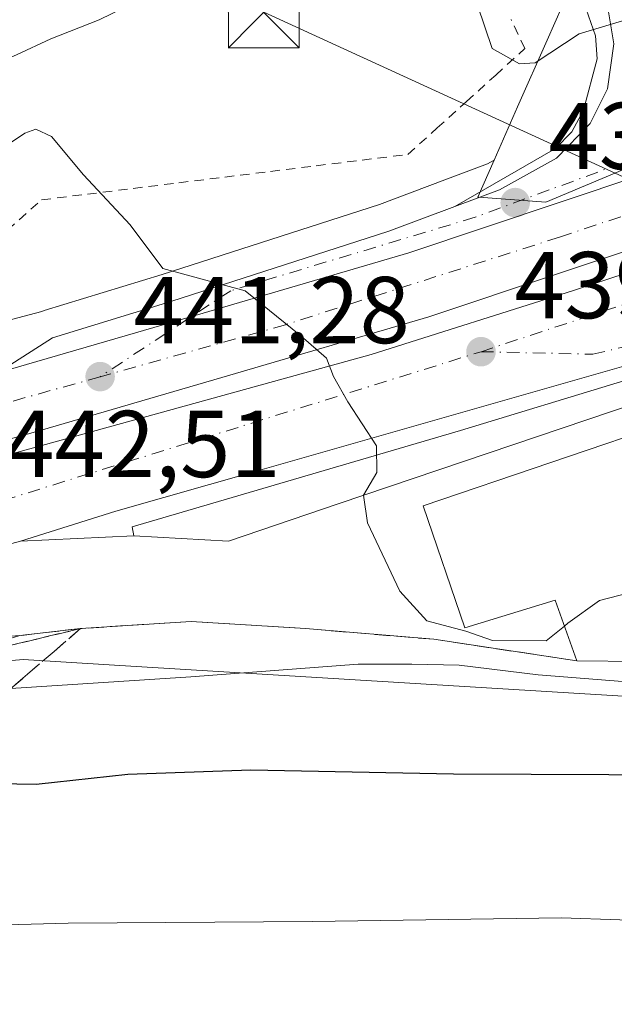
# Model space of a CAD drawing. Units: metres. Extents: x 607304 to 610764, y 4738520 to 4740888.
# Drawn here: x 607520 to 607583, y 4738592 to 4738695 of the extents above; entities that cross this region are included whole.
import ezdxf

# ---------------------------------------------------------------- set-up
doc = ezdxf.new("R2010")
doc.units = ezdxf.units.M
doc.header["$MEASUREMENT"] = 0
for name, pattern in [('DGN Style 2', [1.6480167562047852, 0.988810053722871, -0.6592067024819142]), ('DGN Style 3', [2.307223458686699, 1.648016756204785, -0.6592067024819142]), ('DGN Style 4', [2.6384748266838614, 1.318413404963828, -0.6592067024819142, 0.001648016756204785, -0.6592067024819142])]:
    doc.linetypes.add(name, pattern=pattern)
for name, color, linetype, lineweight in [('Alambrada', 7, 'DGN Style 2', 0), ('Arbolado forestal CxS', 92, 'Continuous', 0), ('Arcén (en calzada doble)', 91, 'Continuous', 13), ('Carretera de calzada doble Cxs', 1, 'Continuous', 13), ('Carretera de calzada doble eje', 1, 'DGN Style 4', 0), ('Carretera de calzada única Cxs', 7, 'Continuous', 13), ('Carretera de calzada única eje', 7, 'DGN Style 4', 0), ('Curva de nivel maestra', 30, 'Continuous', 30), ('Curva de nivel normal', 30, 'Continuous', 0), ('Edificación ligera Cxs', 1, 'Continuous', 0), ('Elemento construido', 1, 'Continuous', 0), ('Explanada Cxs', 7, 'Continuous', 0), ('Matorral CxS', 135, 'Continuous', 0), ('Núcleo urbano CxS', 7, 'Continuous', 0), ('Obra de contención lineal', 1, 'DGN Style 3', 13), ('Pastizal CxS', 92, 'Continuous', 0), ('Planta de tratamiento de residuos CxS', 135, 'Continuous', 0), ('Punto de cota en terreno', 7, 'Continuous', 0), ('Rótulo de punto de cota en terreno', 7, 'Continuous', 0), ('Talud superficial', 30, 'DGN Style 3', 0), ('Tendido', 6, 'Continuous', 0), ('Torre de tendido puntual', 7, 'Continuous', 0), ('Área de servicio Cxs', 135, 'Continuous', 0)]:
    doc.layers.add(name, color=color, linetype=linetype, lineweight=lineweight)
doc.styles.add('Style-Arial', font='txt')

# ---------------------------------------------------------------- blocks, each defined once
blk = doc.blocks.new('*U13')
at = {"layer": 'Pastizal CxS', "color": 92, "linetype": 'Continuous', "lineweight": 0}
blk.add_polyline3d([(607578.1684999998, 4738698.808900001, 434.4235999999946), (607575.7154999999, 4738693.272100001, 434.8301999999967), (607572.6025, 4738686.2391, 436.071299999996), (607570.1335000005, 4738680.6095, 437.3616999999941), (607569.4490999999, 4738680.230900001, 437.4231), (607564.9244999997, 4738678.5283, 437.7712999999931), (607558.0421000002, 4738675.943700001, 438.2296999999963), (607535.1017000005, 4738668.5525, 440.3983000000007), (607522.6535, 4738664.749100001, 441.523199999996), (607522.4011000004, 4738664.652899999, 441.5432000000001), (607517.2861000003, 4738663.3135, 441.9738000000071), (607492.9555000003, 4738657.837300001, 443.6347999999998), (607484.0883, 4738652.888499999, 444.398199999996), (607468.7691000003, 4738650.548699999, 445.2617000000028), (607459.3501000004, 4738649.110099999, 445.7418999999937), (607448.4401000004, 4738647.460100001, 446.7378999999929), (607445.2719000002, 4738648.813999999, 446.1852000000072), (607443.7600999996, 4738649.460100001, 445.8362000000052), (607431.2301000003, 4738647.890100001, 446.3849999999948), (607430.5500999996, 4738655.1601, 439.5825999999943), (607394.5701000001, 4738650.5101, 441.5436999999947)], dxfattribs=at)
blk = doc.blocks.new('5PATER')
at = {"layer": 'Matorral CxS', "linetype": 'Continuous', "lineweight": 0}
h = blk.add_hatch(color=51, dxfattribs=at)
edge = h.paths.add_edge_path()
edge.add_ellipse((0, 0), major_axis=(-0.1095731443231308, -0.1110710700762829), ratio=0.9994222409660322, start_angle=0, end_angle=360)
blk = doc.blocks.new('*U34')
at = {"layer": 'Carretera de calzada única Cxs', "color": 7, "linetype": 'Continuous', "lineweight": 13}
blk.add_polyline3d([(607601.6001000004, 4738684.380100001, 436.4170000000013), (607561.1300999997, 4738670.840100001, 439.4352999999974), (607539.4101, 4738664.4801, 441.4355000000069), (607517.7100999998, 4738658.170100001, 442.0754000000015), (607523.5301000001, 4738661.880100001, 441.7016000000004), (607536.0000999998, 4738665.690099999, 443.309500000003), (607559.0301000001, 4738673.110099999, 439.5550999999978), (607565.9801000003, 4738675.720100001, 442.4275000000052), (607570.7100999998, 4738677.5001, 440.3173999999999), (607576.7301000003, 4738680.8301, 437.5014999999985), (607580.2801000001, 4738684.5001, 436.9394999999931), (607582.1001000004, 4738688.140100001, 436.3671999999933), (607582.7801000001, 4738692.9001, 435.8864999999933), (607582.1401000004, 4738696.6801, 435.5644999999931)], dxfattribs=at)
blk = doc.blocks.new('*U188')
at = {"layer": 'Explanada Cxs', "color": 7, "linetype": 'Continuous', "lineweight": 0}
for points in [[(607589.6001000004, 4738653.2601, 440.5016999999935), (607562.6401000004, 4738644.130100001, 441.6291000000056), (607567.0301000001, 4738631.2501, 445.0849000000017), (607576.5900999998, 4738634.1801, 444.0418999999966), (607578.8501000004, 4738627.770099999, 446.0779999999941), (607563.7801000001, 4738630.040100001, 447.0659000000014), (607550.2200999996, 4738631.170100001, 445.522100000002), (607538.1601, 4738631.9301, 444.7238000000071), (607526.4801000003, 4738631.1801, 445.4085000000051), (607520.0601000005, 4738630.4301, 447.9045000000042), (607508.8701, 4738629.610099999, 444.3395000000019)], [(607502.2801000001, 4738635.600099999, 443.4808000000049), (607520.1601, 4738640.4101, 442.402900000001), (607532.1101000002, 4738640.970100001, 441.8254000000015), (607542.1001000004, 4738640.4001, 441.6903000000021), (607553.7801000001, 4738644.360099999, 440.3337999999931), (607598.2500999998, 4738659.4101, 437.8168000000006)]]:
    blk.add_polyline3d(points, dxfattribs=at)
blk = doc.blocks.new('5TTEND')
at = {"layer": 'Planta de tratamiento de residuos CxS', "color": 7, "linetype": 'Continuous', "lineweight": 0}
for p, q in [((-0.375, 0.3754), (0.375, -0.3746)), ((0.3720000000000001, 0.3784000000000001), (-0.3720000000000001, -0.3776))]:
    blk.add_line(p, q, dxfattribs=at)
at = {"layer": 'Planta de tratamiento de residuos CxS', "color": 7, "linetype": 'Continuous', "lineweight": 0, "flags": 128}
blk.add_lwpolyline([(-0.375, -0.3746), (0.375, -0.3746), (0.375, 0.3754), (-0.375, 0.3754), (-0.3720000000000001, -0.3776)], dxfattribs=at)

msp = doc.modelspace()

# ---------------------------------------------------------------- linework, layer by layer
at = {"layer": 'Alambrada', "color": 7, "linetype": 'DGN Style 2', "lineweight": 0}
msp.add_polyline3d([(607504.4301000005, 4738660.460100001, 447.3983000000007), (607508.0181, 4738663.654100001, 446.4704999999958), (607511.6061000006, 4738666.848099999, 443.0967999999993), (607515.1941000001, 4738670.042099999, 444.6068999999989), (607518.7821000004, 4738673.236099999, 445.6744999999937), (607522.3701, 4738676.4301, 442.4413000000059), (607527.2024999997, 4738677.028899999, 441.3669999999984), (607532.0351, 4738677.627499999, 440.1759000000021), (607536.8674999997, 4738678.226299999, 439.8638999999966), (607541.7001, 4738678.825099999, 442.2336000000069), (607546.5324999997, 4738679.423900001, 443.3022999999957), (607551.3651000002, 4738680.022500001, 441.2400000000052), (607556.1974999999, 4738680.621300001, 439.3595999999961), (607561.0301000001, 4738681.220100001, 442.4716999999946), (607564.1201, 4738684.015100001, 441.3942999999999), (607567.2100999998, 4738686.8101, 437.8126000000047), (607570.3000999996, 4738689.6051, 437.2235999999976), (607573.3901000004, 4738692.4001, 437.0620000000054), (607571.9301000005, 4738695.460100001, 437.696100000001)], dxfattribs=at)
at = {"layer": 'Arbolado forestal CxS', "color": 92, "linetype": 'Continuous', "lineweight": 0}
for points in [[(607675.9035, 4738648.0241, 437.4147999999987), (607674.8425000003, 4738642.658100001, 438.4958999999944), (607667.1791000003, 4738629.8825, 440.7194000000018), (607655.2105, 4738618.872500001, 443.4867999999988), (607643.9055000005, 4738620.858899999, 444.1880999999995), (607631.6831, 4738621.0963, 445.1389999999956), (607584.9210999999, 4738623.960899999, 446.178700000004), (607530.0608999999, 4738627.321699999, 444.3576999999932), (607520.4275000002, 4738627.911900001, 443.6968999999954), (607497.1911000004, 4738625.876300001, 444.149900000004)], [(607588.5521, 4738557.9441, 470.5868999999948), (607566.4134999998, 4738559.6439, 469.9897999999957), (607532.7117, 4738562.2323, 468.5755999999965), (607517.8797000004, 4738563.371099999, 467.663400000005), (607508.9177000001, 4738564.0593, 467.1040999999968), (607503.1467000004, 4738565.764699999, 466.6689999999944), (607482.4741000002, 4738571.874100001, 465.3466999999946), (607451.2950999998, 4738581.086100001, 463.2062000000006), (607416.5040999996, 4738583.543500001, 463.0295999999944), (607400.5661000004, 4738584.6699, 462.1768000000012), (607399.9130999995, 4738588.9595, 459.2658999999985), (607399.8865, 4738589.134500001, 459.0939999999973), (607398.5471000001, 4738597.944900001, 450.718399999998), (607458.2830999997, 4738617.081700001, 446.4410000000062), (607497.1911000004, 4738625.876300001, 444.149900000004), (607520.4275000002, 4738627.911900001, 443.6968999999954), (607530.0608999999, 4738627.321699999, 444.3576999999932), (607584.9210999999, 4738623.960899999, 446.178700000004)]]:
    msp.add_polyline3d(points, dxfattribs=at)
at = {"layer": 'Arcén (en calzada doble)', "color": 91, "linetype": 'Continuous', "lineweight": 13}
msp.add_polyline3d([(607393.8201000001, 4738783.890100001, 420.0035000000062), (607404.3201000001, 4738779.670100001, 420.725900000005), (607439.8300999999, 4738765.6801, 423.6549999999989), (607504.2301000003, 4738737.790100001, 428.1172999999981), (607543.4401000004, 4738719.6801, 433.9064999999973), (607564.9600999998, 4738710.050100001, 434.4428999999946), (607574.3901000004, 4738704.540100001, 434.5078999999969), (607578.5000999998, 4738700.4001, 435.2936000000045), (607578.8701, 4738699.390100001, 435.7011000000057), (607580.8501000004, 4738693.7301, 436.7399000000005), (607581.0100999996, 4738691.3101, 436.8362000000052), (607579.5701000001, 4738685.880100001, 436.9293000000035), (607578.3501000004, 4738683.600099999, 437.1521999999969), (607576.6201, 4738681.840100001, 437.4092999999993), (607565.9801000003, 4738675.720100001, 442.4275000000052)], dxfattribs=at)
at = {"layer": 'Carretera de calzada doble Cxs', "color": 1, "linetype": 'Continuous', "lineweight": 13, "extrusion": (0.06485951628950508, -0.01751005757148545, 0.997740768451673), "elevation": -43128.99926179847, "flags": 128}
msp.add_lwpolyline([(4733199.776050299, 647111.7726490811), (4733190.472093783, 647127.8172357559), (4733179.016367527, 647146.4667047646)], dxfattribs=at)
at = {"layer": 'Carretera de calzada doble Cxs', "color": 1, "linetype": 'Continuous', "lineweight": 13}
for points in [[(607517.7100999998, 4738658.170100001, 442.0754000000015), (607539.4101, 4738664.4801, 441.4355000000069), (607561.1300999997, 4738670.840100001, 439.4352999999974), (607601.6001000004, 4738684.380100001, 436.4170000000013), (607613.9200999998, 4738689.050100001, 435.5668000000006), (607617.2801000001, 4738690.3301, 435.3647000000056), (607627.5601000005, 4738694.110099999, 434.6695999999939), (607630.4801000003, 4738695.200099999, 434.360400000005), (607630.7330999998, 4738695.308900001, 434.3291999999929)], [(607626.7719000002, 4738686.364, 435.4860999999946), (607603.9801000003, 4738677.710100001, 436.6833000000043), (607563.2500999998, 4738664.090100001, 439.3163999999961), (607541.3901000004, 4738657.6801, 440.7854999999981), (607522.2100999998, 4738652.090100001, 442.0577000000048), (607464.7600999996, 4738635.9101, 445.9538999999932), (607450.3701, 4738631.6801, 446.6575000000012), (607429.4600999998, 4738625.690099999, 448.1276999999973), (607405.6401000004, 4738618.2401, 449.1316999999981), (607382.3501000004, 4738610.4301, 450.2642999999953), (607358.1700999998, 4738601.720100001, 451.4616999999998), (607339.9501, 4738594.4901, 452.2467000000034), (607339.2126000002, 4738594.197699999, 452.2706999999937)], [(607603.9801000003, 4738677.710100001, 436.6833000000043), (607563.2500999998, 4738664.090100001, 439.3163999999961), (607541.3901000004, 4738657.6801, 440.7854999999981), (607522.2100999998, 4738652.090100001, 442.0577000000048), (607464.7600999996, 4738635.9101, 445.9538999999932), (607450.3701, 4738631.6801, 446.6575000000012), (607429.4600999998, 4738625.690099999, 448.1276999999973), (607405.6401000004, 4738618.2401, 449.1316999999981), (607382.3501000004, 4738610.4301, 450.2642999999953), (607358.1700999998, 4738601.720100001, 451.4616999999998), (607339.9501, 4738594.4901, 452.2467000000034), (607339.2127, 4738594.197699999, 452.2706999999937), (607339.0948999999, 4738601.7689, 452.3366999999998), (607339.8300999999, 4738602.0601, 452.3176999999997), (607355.6700999998, 4738608.340100001, 451.760500000004), (607380.0301000001, 4738617.110099999, 450.5777999999991), (607402.8201000001, 4738624.7601, 449.2780000000057), (607427.4301000005, 4738632.4801, 447.9853000000003), (607448.4001000002, 4738638.4901, 446.8460999999952), (607461.4600999998, 4738642.3101, 447.6784999999945), (607517.7100999998, 4738658.170100001, 442.0754000000015), (607539.4101, 4738664.4801, 441.4355000000069), (607561.1300999997, 4738670.840100001, 439.4352999999974), (607601.6001000004, 4738684.380100001, 436.4170000000013)], [(607339.2340000002, 4738592.825300001, 452.2565000000032), (607339.9700999996, 4738593.130100001, 452.2258000000002), (607340.7600999996, 4738593.460100001, 452.1964000000008), (607352.4200999998, 4738597.5701, 451.6845999999932), (607362.6700999998, 4738601.670100001, 451.2535000000062), (607384.4801000003, 4738609.3101, 450.3954999999987), (607412.7100999998, 4738619.1601, 448.7715999999928), (607424.6401000004, 4738622.8101, 448.2382000000071), (607474.3901000004, 4738636.8201, 445.1532000000007), (607498.6700999998, 4738643.970100001, 443.5635000000038), (607557.1401000004, 4738660.100099999, 439.8934000000008), (607578.5100999996, 4738666.850099999, 438.4551000000066), (607606.3701, 4738676.050100001, 436.6576999999961), (607628.5153000001, 4738684.516600001, 435.5921999999992)], [(607384.4801000003, 4738609.3101, 450.3954999999987), (607412.7100999998, 4738619.1601, 448.7715999999928), (607424.6401000004, 4738622.8101, 448.2382000000071), (607474.3901000004, 4738636.8201, 445.1532000000007), (607498.6700999998, 4738643.970100001, 443.5635000000038), (607557.1401000004, 4738660.100099999, 439.8934000000008), (607578.5100999996, 4738666.850099999, 438.4551000000066), (607606.3701, 4738676.050100001, 436.6576999999961)], [(607584.0800999999, 4738658.960100001, 439.3172999999952), (607545.1700999998, 4738647.8201, 441.0286000000052), (607530.1901000004, 4738643.5601, 441.8558000000049), (607520.1601, 4738640.4101, 442.402900000001), (607502.2801000001, 4738635.600099999, 443.4808000000049), (607481.3300999999, 4738629.390100001, 444.733699999997), (607442.5000999998, 4738618.0601, 447.1021000000038), (607397.6700999998, 4738604.4801, 449.5997999999963), (607377.3501000004, 4738597.520099999, 450.4956999999995)], [(607584.0800999999, 4738658.960100001, 439.3172999999952), (607545.1700999998, 4738647.8201, 441.0286000000052), (607530.1901000004, 4738643.5601, 441.8558000000049), (607520.1601, 4738640.4101, 442.402900000001)]]:
    msp.add_polyline3d(points, dxfattribs=at)
at = {"layer": 'Carretera de calzada doble eje', "color": 1, "linetype": 'DGN Style 4', "lineweight": 0}
for points in [[(607623.3901000004, 4738688.9901, 435.3365000000049), (607612.0500999996, 4738684.170100001, 435.9790000000066), (607577.0301000001, 4738672.4901, 438.1750000000029), (607548.1201, 4738663.2501, 440.3714000000036), (607528.5500999996, 4738657.7601, 441.5234999999957)], [(607568.7500999998, 4738660.4001, 439.1662000000069), (607597.5701000001, 4738669.9301, 437.340200000006), (607622.2100999998, 4738678.470100001, 435.9771999999939), (607641.7588999998, 4738686.928099999, 435.0923999999941)], [(607568.7500999998, 4738660.4001, 439.1662000000069), (607580.5500999996, 4738660.130100001, 439.2455999999948), (607587.4801000003, 4738661.7601, 438.5522000000056), (607609.8701, 4738667.590100001, 436.9345999999932), (607628.7500999998, 4738671.4001, 436.1328999999969), (607645.8501000004, 4738673.020099999, 435.6655000000028), (607661.6001000004, 4738673.020099999, 435.3902999999991)], [(607339.3038999997, 4738588.333900001, 452.2111000000005), (607340.0401, 4738588.620100001, 452.1781000000047), (607369.8501000004, 4738600.220100001, 450.831600000005), (607423.2301000003, 4738618.340100001, 448.1533000000054), (607470.0701000001, 4738630.710100001, 445.3852000000043), (607513.1001000004, 4738643.0701, 442.7706000000035), (607568.7500999998, 4738660.4001, 439.1662000000069)], [(607528.5500999996, 4738657.7601, 441.5234999999957), (607508.9801000003, 4738652.290100001, 442.7795999999944), (607470.4200999998, 4738641.5601, 445.9603000000062), (607448.0301000001, 4738634.7601, 446.8068000000058)]]:
    msp.add_polyline3d(points, dxfattribs=at)
at = {"layer": 'Carretera de calzada única Cxs', "color": 7, "linetype": 'Continuous', "lineweight": 13}
for points in [[(607517.7100999998, 4738658.170100001, 442.0754000000015), (607523.5301000001, 4738661.880100001, 441.7016000000004), (607536.0000999998, 4738665.690099999, 443.309500000003), (607559.0301000001, 4738673.110099999, 439.5550999999978), (607565.9801000003, 4738675.720100001, 442.4275000000052), (607570.7100999998, 4738677.5001, 440.3173999999999), (607576.7301000003, 4738680.8301, 437.5014999999985), (607580.2801000001, 4738684.5001, 436.9394999999931), (607582.1001000004, 4738688.140100001, 436.3671999999933), (607582.7801000001, 4738692.9001, 435.8864999999933), (607582.1401000004, 4738696.6801, 435.5644999999931), (607580.3501000004, 4738701.5801, 434.6159000000043), (607575.7100999998, 4738706.2501, 434.1594999999944), (607565.9401000004, 4738711.960100001, 434.0013999999938), (607544.3201000001, 4738721.6501, 432.0724999999948), (607505.1001000004, 4738739.7501, 428.1071999999986), (607440.6601, 4738767.670100001, 423.3341999999975), (607405.1001000004, 4738781.670100001, 420.7010000000009), (607404.4200999998, 4738781.9301, 420.6432999999961), (607403.6224999996, 4738782.1931, 420.5780999999988)], [(607517.7100999998, 4738658.170100001, 442.0754000000015), (607539.4101, 4738664.4801, 441.4355000000069), (607561.1300999997, 4738670.840100001, 439.4352999999974), (607601.6001000004, 4738684.380100001, 436.4170000000013), (607613.9200999998, 4738689.050100001, 435.5668000000006), (607617.2801000001, 4738690.3301, 435.3647000000056), (607627.5601000005, 4738694.110099999, 434.6695999999939), (607630.4801000003, 4738695.200099999, 434.360400000005), (607630.7330999998, 4738695.308900001, 434.3291999999929)]]:
    msp.add_polyline3d(points, dxfattribs=at)
at = {"layer": 'Carretera de calzada única eje', "color": 7, "linetype": 'DGN Style 4', "lineweight": 0}
msp.add_polyline3d([(607584.5701000001, 4738707.4301, 433.9573999999994), (607588.2500999998, 4738695.8101, 435.3132999999943), (607586.9600999998, 4738685.100099999, 436.635500000004), (607583.6401000004, 4738680.3101, 437.2293999999966), (607568.1401000004, 4738674.590100001, 440.8025000000052), (607542.3300999999, 4738666.840100001, 440.9893000000012), (607528.5500999996, 4738657.7601, 441.5234999999957)], dxfattribs=at)
at = {"layer": 'Curva de nivel maestra', "color": 30, "linetype": 'Continuous', "lineweight": 30, "elevation": 450, "flags": 128}
msp.add_lwpolyline([(607390.5099999999, 4738597.920100001), (607399.75, 4738599.0801), (607403.4506999999, 4738599.921499999), (607427.4600000001, 4738605.380100001), (607453.3099999996, 4738609.6801), (607471.5199999996, 4738612.620100001), (607487.9699999997, 4738614.3101), (607501.1482999995, 4738614.769900001), (607507.4600000001, 4738614.9901), (607521.79, 4738614.7501), (607531.4600000001, 4738615.800100001), (607544.4600000001, 4738616.280099999), (607565.8300000001, 4738615.840100001), (607590.4199999999, 4738615.720100001)], dxfattribs=at)
at = {"layer": 'Curva de nivel normal', "color": 30, "linetype": 'Continuous', "lineweight": 0, "flags": 128}
for points, elevation in [([(607534, 4738698.190099999), (607528.4600000001, 4738695.4301), (607523.3600000005, 4738693.420100001), (607519.7199999997, 4738691.7301), (607515.0199999996, 4738689.710100001), (607510.1200000001, 4738686.8301), (607502.79, 4738683.600099999), (607494.1200000001, 4738681.460100001), (607482.79, 4738678.4901), (607472.1200000001, 4738675.9301), (607466.75, 4738673.360099999), (607462.8799999999, 4738671.7601), (607460.3600000005, 4738671.360099999), (607457.6699999999, 4738671.5001), (607451.4199999999, 4738670.780099999), (607446.1299999999, 4738669.960100001), (607440.3300000001, 4738670.7601), (607434.9299999997, 4738672.6801), (607420.4600000001, 4738676.0001), (607394.79, 4738680.670100001), (607367.8399999999, 4738685.6801), (607350.4000000004, 4738686.860099999), (607338.5099999999, 4738686.370100001), (607337.7788000006, 4738686.338400001)], 435), ([(607584.4000000004, 4738695.520099999), (607579.0999999996, 4738693.940099999), (607574.4699999997, 4738690.880100001), (607572.7999999998, 4738690.780099999), (607569.9199999999, 4738692.4101), (607568.3700000001, 4738696.9901)], 435), ([(607515.3499999996, 4738679.970100001), (607520.5999999996, 4738683.460100001), (607521.7800000003, 4738683.890100001), (607523.4299999997, 4738683.120100001), (607526.7999999998, 4738679.0701), (607531.7199999997, 4738673.780099999), (607535.1699999999, 4738669.1801), (607543.8399999999, 4738666.840100001), (607549.75, 4738662.0701), (607552.4400000004, 4738659.7301), (607553.1799999997, 4738657.790100001), (607554.6900000004, 4738655.110099999), (607557.7199999997, 4738650.450099999), (607557.7400000002, 4738647.6501), (607556.3499999996, 4738645.270099999), (607556.7800000003, 4738642.3201), (607560.1799999997, 4738635.120100001), (607563.0199999996, 4738631.9801), (607567.1600000003, 4738630.9001), (607569.9699999997, 4738629.920100001), (607575.6100000005, 4738629.890100001), (607577.556, 4738631.440199999)], 440), ([(607577.556, 4738631.440199999), (607577.9199999999, 4738631.7301), (607581.25, 4738634.1501), (607589.7100000001, 4738636.3301), (607591.9699999997, 4738635.630100001), (607594.7100000001, 4738632.860099999), (607596.0800000001, 4738630.120100001), (607597.6699999999, 4738629.270099999), (607598.0022999998, 4738629.2576)], 440), ([(607596.1200000001, 4738624.590100001), (607574.79, 4738626.300100001), (607566.4600000001, 4738627.3201), (607561.4600000001, 4738627.420100001), (607555.79, 4738627.4001), (607538.1200000001, 4738626.0801), (607519.1317999996, 4738624.842700001)], 445), ([(607595.7000000002, 4738599.9901), (607577.2300000006, 4738600.640100001), (607550.9800000006, 4738600.2501), (607525.1699999999, 4738600.090100001), (607509.5099999999, 4738599.640100001), (607499.3300000001, 4738599.920100001), (607489.9299999997, 4738599.9301), (607477.1600000003, 4738600.8201), (607462.2199999997, 4738602.520099999), (607449.9400000004, 4738603.440099999), (607449.8140000004, 4738603.436600001), (607442.1200000001, 4738603.220100001), (607432.1200000001, 4738601.870100001), (607420.3399999999, 4738599.370100001), (607411.0099999999, 4738596.460100001), (607392.0099999999, 4738591.1801), (607372.9400000004, 4738584.8301), (607340.2800000003, 4738572.7401), (607339.5504000002, 4738572.495800001)], 455)]:
    msp.add_lwpolyline(points, dxfattribs=dict(at, elevation=elevation))
at = {"layer": 'Edificación ligera Cxs', "color": 1, "linetype": 'Continuous', "lineweight": 0, "elevation": 446.0779999999941, "flags": 128}
msp.add_lwpolyline([(607598.5301000001, 4738627.7501), (607598.6001000004, 4738627.5601), (607578.8501000004, 4738627.770099999), (607576.5900999998, 4738634.1801), (607567.0301000001, 4738631.2501), (607562.6401000004, 4738644.130100001), (607589.6001000004, 4738653.2601)], close=True, dxfattribs=at)
at = {"layer": 'Edificación ligera Cxs', "color": 1, "linetype": 'Continuous', "lineweight": 0, "extrusion": (0.0243715399953187, 0.682737400209929, 0.7302572631565153), "elevation": 3250371.788265603, "flags": 128}
msp.add_lwpolyline([(-438165.6061309318, -3473739.090067812), (-438165.6828644503, -3473738.83347074), (-438145.937944213, -3473738.156042761)], dxfattribs=at)
at = {"layer": 'Edificación ligera Cxs', "color": 1, "linetype": 'Continuous', "lineweight": 0}
msp.add_polyline3d([(607578.8501000004, 4738627.770099999, 446.0779999999941), (607576.5900999998, 4738634.1801, 444.0418999999966), (607567.0301000001, 4738631.2501, 445.0849000000017), (607562.6401000004, 4738644.130100001, 441.6291000000056), (607589.6001000004, 4738653.2601, 440.5016999999935), (607598.5301000001, 4738627.7501, 445.4398999999976)], dxfattribs=at)
at = {"layer": 'Elemento construido', "color": 1, "linetype": 'Continuous', "lineweight": 0}
for points in [[(607532.1101000002, 4738640.970100001, 441.8254000000015), (607542.1001000004, 4738640.4001, 441.6903000000021), (607553.7801000001, 4738644.360099999, 440.3337999999931), (607598.2500999998, 4738659.4101, 437.8168000000006), (607598.5401, 4738659.720100001, 437.7906999999978), (607598.6001000004, 4738659.860099999, 437.7816000000021), (607598.6300999997, 4738660.0001, 437.7737000000052), (607598.6300999997, 4738660.140100001, 437.7669000000024), (607598.6001000004, 4738660.290100001, 437.7609999999986), (607598.5401, 4738660.420100001, 437.7572999999975), (607598.4700999996, 4738660.540100001, 437.7546000000002), (607598.2500999998, 4738660.7301, 437.7550999999949), (607583.9301000005, 4738657.350099999, 439.4523999999947), (607566.5900999998, 4738652.0801, 439.9700000000012), (607531.9301000005, 4738641.9101, 441.8497000000062), (607532.1101000002, 4738640.970100001, 441.8254000000015)], [(607520.0601000005, 4738630.4301, 447.9045000000042), (607508.8701, 4738629.610099999, 444.3395000000019), (607500.2701000003, 4738628.360099999, 444.3810999999987), (607459.0100999996, 4738620.840100001, 446.5783999999985), (607430.9401000004, 4738613.5001, 448.2887000000047), (607402.6801000005, 4738605.220100001, 449.5313000000024), (607382.3300999999, 4738598.450099999, 450.6203999999998), (607355.9501, 4738588.6601, 452.1224999999977), (607340.1401000004, 4738582.530099999, 452.450800000006), (607339.3986999998, 4738582.2433, 452.5295000000042)]]:
    msp.add_polyline3d(points, dxfattribs=at)
at = {"layer": 'Explanada Cxs', "color": 7, "linetype": 'Continuous', "lineweight": 0, "extrusion": (-0.3020080647906593, -0.02213106462178621, 0.9530484482858714), "elevation": -287920.0192509065, "flags": 128}
msp.add_lwpolyline([(-4681558.574065405, 907640.1033566752), (-4681558.574065404, 907628.3306031735)], dxfattribs=at)
at = {"layer": 'Explanada Cxs', "color": 7, "linetype": 'Continuous', "lineweight": 0}
for points in [[(607532.1101000002, 4738640.970100001, 441.8254000000015), (607542.1001000004, 4738640.4001, 441.6903000000021), (607553.7801000001, 4738644.360099999, 440.3337999999931), (607598.2500999998, 4738659.4101, 437.8168000000006), (607598.5401, 4738659.720100001, 437.7906999999978), (607598.6001000004, 4738659.860099999, 437.7816000000021), (607598.6300999997, 4738660.0001, 437.7737000000052), (607598.6300999997, 4738660.140100001, 437.7669000000024), (607598.6001000004, 4738660.290100001, 437.7609999999986), (607598.5401, 4738660.420100001, 437.7572999999975), (607598.4700999996, 4738660.540100001, 437.7546000000002), (607598.2500999998, 4738660.7301, 437.7550999999949)], [(607578.8501000004, 4738627.770099999, 446.0779999999941), (607576.5900999998, 4738634.1801, 444.0418999999966), (607567.0301000001, 4738631.2501, 445.0849000000017), (607562.6401000004, 4738644.130100001, 441.6291000000056), (607589.6001000004, 4738653.2601, 440.5016999999935), (607598.5301000001, 4738627.7501, 445.4398999999976)], [(607508.8701, 4738629.610099999, 444.3395000000019), (607494.5100999996, 4738629.7601, 444.2271000000038), (607481.3300999999, 4738629.390100001, 444.733699999997), (607502.2801000001, 4738635.600099999, 443.4808000000049), (607520.1601, 4738640.4101, 442.402900000001), (607532.1101000002, 4738640.970100001, 441.8254000000015)], [(607578.8501000004, 4738627.770099999, 446.0779999999941), (607563.7801000001, 4738630.040100001, 447.0659000000014), (607550.2200999996, 4738631.170100001, 445.522100000002), (607538.1601, 4738631.9301, 444.7238000000071), (607526.4801000003, 4738631.1801, 445.4085000000051), (607520.0601000005, 4738630.4301, 447.9045000000042)]]:
    msp.add_polyline3d(points, dxfattribs=at)
at = {"layer": 'Núcleo urbano CxS', "color": 7, "linetype": 'Continuous', "lineweight": 0}
for points in [[(607570.1335000005, 4738680.6095, 437.3616999999941), (607568.4205, 4738676.703500001, 438.0666999999958), (607568.5308999997, 4738676.695499999, 438.0654000000068), (607575.5965, 4738676.191500001, 437.8709999999992), (607602.4619000005, 4738687.4683, 436.2210000000051), (607622.4955000002, 4738700.808900001, 428.8894), (607623.7408999996, 4738701.636299999, 427.7566999999981), (607635.2953000005, 4738718.667500001, 425.5745000000024), (607643.1969, 4738730.3125, 429.5455999999977), (607644.3148999996, 4738731.958900001, 430.5558000000019), (607659.0239000004, 4738741.7937, 432.3344999999972), (607664.5778999999, 4738748.302100001, 431.7100999999967)], [(607526.6513, 4738725.6779, 429.5929000000033), (607546.9369000001, 4738716.6931, 431.2514999999985), (607565.7089000001, 4738708.377900001, 433.0445999999939), (607567.4241000004, 4738707.618100001, 433.0869999999995), (607573.8580999998, 4738703.8577, 433.730899999995), (607577.7581000002, 4738699.932499999, 434.2801999999938), (607578.1684999998, 4738698.808900001, 434.4235999999946), (607575.7154999999, 4738693.272100001, 434.8301999999967), (607572.6025, 4738686.2391, 436.071299999996), (607570.1335000005, 4738680.6095, 437.3616999999941)], [(607602.4619000005, 4738687.4683, 436.2210000000051), (607575.5965, 4738676.191500001, 437.8709999999992), (607568.5308999997, 4738676.695499999, 438.0654000000068), (607568.4205, 4738676.703500001, 438.0666999999958), (607570.1335000005, 4738680.6095, 437.3616999999941), (607572.6025, 4738686.2391, 436.071299999996), (607575.7154999999, 4738693.272100001, 434.8301999999967), (607578.1684999998, 4738698.808900001, 434.4235999999946)], [(607584.9210999999, 4738623.960899999, 446.178700000004), (607530.0608999999, 4738627.321699999, 444.3576999999932), (607520.4275000002, 4738627.911900001, 443.6968999999954), (607497.1911000004, 4738625.876300001, 444.149900000004), (607494.8285999997, 4738629.756800001, 444.0354999999981), (607492.9540999997, 4738632.835700001, 444.087400000004), (607483.4170000004, 4738648.501, 444.4303999999975), (607481.5935000004, 4738651.496099999, 444.6101000000053), (607484.0883, 4738652.888499999, 444.398199999996), (607492.9555000003, 4738657.837300001, 443.6347999999998), (607517.2861000003, 4738663.3135, 441.9738000000071), (607522.4011000004, 4738664.652899999, 441.5432000000001), (607522.6535, 4738664.749100001, 441.523199999996), (607535.1017000005, 4738668.5525, 440.3983000000007), (607558.0421000002, 4738675.943700001, 438.2296999999963), (607564.9244999997, 4738678.5283, 437.7712999999931), (607569.4490999999, 4738680.230900001, 437.4231), (607570.1335000005, 4738680.6095, 437.3616999999941), (607568.4205, 4738676.703500001, 438.0666999999958), (607568.5308999997, 4738676.695499999, 438.0654000000068), (607575.5965, 4738676.191500001, 437.8709999999992), (607602.4619000005, 4738687.4683, 436.2210000000051)], [(607570.1335000005, 4738680.6095, 437.3616999999941), (607569.4490999999, 4738680.230900001, 437.4231), (607564.9244999997, 4738678.5283, 437.7712999999931), (607558.0421000002, 4738675.943700001, 438.2296999999963), (607535.1017000005, 4738668.5525, 440.3983000000007), (607522.6535, 4738664.749100001, 441.523199999996), (607522.4011000004, 4738664.652899999, 441.5432000000001), (607517.2861000003, 4738663.3135, 441.9738000000071), (607492.9555000003, 4738657.837300001, 443.6347999999998), (607484.0883, 4738652.888499999, 444.398199999996)], [(607675.9035, 4738648.0241, 437.4147999999987), (607674.8425000003, 4738642.658100001, 438.4958999999944), (607667.1791000003, 4738629.8825, 440.7194000000018), (607655.2105, 4738618.872500001, 443.4867999999988), (607643.9055000005, 4738620.858899999, 444.1880999999995), (607631.6831, 4738621.0963, 445.1389999999956), (607584.9210999999, 4738623.960899999, 446.178700000004), (607530.0608999999, 4738627.321699999, 444.3576999999932), (607520.4275000002, 4738627.911900001, 443.6968999999954), (607497.1911000004, 4738625.876300001, 444.149900000004)]]:
    msp.add_polyline3d(points, dxfattribs=at)
at = {"layer": 'Obra de contención lineal', "color": 1, "linetype": 'DGN Style 3', "lineweight": 13}
msp.add_polyline3d([(607578.8501000004, 4738627.770099999, 446.0779999999941), (607563.7801000001, 4738630.040100001, 447.0659000000014), (607550.2200999996, 4738631.170100001, 445.522100000002), (607538.1601, 4738631.9301, 444.7238000000071), (607526.4801000003, 4738631.1801, 445.4085000000051), (607520.0601000005, 4738630.4301, 447.9045000000042), (607513.6700999998, 4738628.550100001, 447.6628000000055), (607495.5401, 4738622.7301, 451.7397000000056)], dxfattribs=at)
at = {"layer": 'Pastizal CxS', "color": 92, "linetype": 'Continuous', "lineweight": 0}
for points in [[(607526.6513, 4738725.6779, 429.5929000000033), (607546.9369000001, 4738716.6931, 431.2514999999985), (607565.7089000001, 4738708.377900001, 433.0445999999939), (607567.4241000004, 4738707.618100001, 433.0869999999995), (607573.8580999998, 4738703.8577, 433.730899999995), (607577.7581000002, 4738699.932499999, 434.2801999999938), (607578.1684999998, 4738698.808900001, 434.4235999999946), (607575.7154999999, 4738693.272100001, 434.8301999999967), (607572.6025, 4738686.2391, 436.071299999996), (607570.1335000005, 4738680.6095, 437.3616999999941)], [(607570.1335000005, 4738680.6095, 437.3616999999941), (607569.4490999999, 4738680.230900001, 437.4231), (607564.9244999997, 4738678.5283, 437.7712999999931), (607558.0421000002, 4738675.943700001, 438.2296999999963), (607535.1017000005, 4738668.5525, 440.3983000000007), (607522.6535, 4738664.749100001, 441.523199999996), (607522.4011000004, 4738664.652899999, 441.5432000000001), (607517.2861000003, 4738663.3135, 441.9738000000071), (607492.9555000003, 4738657.837300001, 443.6347999999998), (607484.0883, 4738652.888499999, 444.398199999996)]]:
    msp.add_polyline3d(points, dxfattribs=at)
at = {"layer": 'Talud superficial', "color": 30, "linetype": 'DGN Style 3', "lineweight": 0}
for points in [[(607526.4800000006, 4738631.1801, 442.7666000000027), (607512.5599999996, 4738627.8201, 443.5280000000057), (607507.9199999999, 4738626.690099999, 443.7914000000019), (607484.9248000003, 4738621.1395, 445.4238000000041), (607480.0800000001, 4738619.970100001, 445.8015000000014), (607475.4400000004, 4738618.840100001, 445.9397999999928), (607461.5199999996, 4738615.4801, 447.1328000000067), (607456.7300000006, 4738614.3101, 447.2002000000066), (607451.9400000004, 4738613.130100001, 447.4504000000015), (607447.1600000003, 4738611.960100001, 448.0464999999967), (607442.3700000001, 4738610.790100001, 448.3522999999987), (607437.5800000001, 4738609.610099999, 448.590400000001), (607432.79, 4738608.440099999, 448.9236999999994), (607428.0099999999, 4738607.270099999, 449.1340000000055), (607423.2199999997, 4738606.090100001, 449.445000000007), (607418.4299999997, 4738604.920100001, 449.7069000000047), (607413.9500000002, 4738603.420100001, 449.8108999999968), (607409.4600000001, 4738601.9301, 449.9940000000061), (607404.9800000006, 4738600.4301, 450.597299999994), (607403.4506999999, 4738599.921499999, 450.6895999999979), (607400.5, 4738598.940099999, 450.7274000000034), (607399.0033, 4738598.440099999, 450.6631000000052), (607396.0099999999, 4738597.440099999, 450.5957999999956)], [(607512.5599999996, 4738627.8201, 447.0133999999962), (607526.4800000006, 4738631.1801, 445.4085000000051), (607523.6900000004, 4738628.770099999, 450.4342000000034), (607520.9000000004, 4738626.370100001, 455.0109999999986), (607519.1317999996, 4738624.842700001, 457.3620999999985)], [(607519.1317999996, 4738624.842700001, 445.0497000000032), (607520.9000000004, 4738626.370100001, 444.3108000000066), (607523.6900000004, 4738628.770099999, 443.5136999999959), (607526.4800000006, 4738631.1801, 442.7666000000027)]]:
    msp.add_polyline3d(points, dxfattribs=at)
at = {"layer": 'Tendido', "color": 6, "linetype": 'Continuous', "lineweight": 0}
msp.add_polyline3d([(607337.0729, 4738731.6994, 426.0964999999997), (607432.5999999996, 4738746.51, 423.6855999999971), (607545.8163999999, 4738696.236600001, 438.4847000000009), (607668.0312999999, 4738640.2136, 441.505799999999)], dxfattribs=at)
at = {"layer": 'Área de servicio Cxs', "color": 135, "linetype": 'Continuous', "lineweight": 0, "extrusion": (0.04816437921852487, 0.002257075514534722, 0.998836872659703), "elevation": 40398.18894486842, "flags": 128}
msp.add_lwpolyline([(4705007.486954762, -827687.3871882807), (4705007.486954762, -827699.3642332524)], dxfattribs=at)
at = {"layer": 'Área de servicio Cxs', "color": 135, "linetype": 'Continuous', "lineweight": 0, "extrusion": (0.06485951628950508, -0.01751005757148545, 0.997740768451673), "elevation": -43128.99926179847, "flags": 128}
msp.add_lwpolyline([(4733179.016367527, 647146.4667047646), (4733190.472093783, 647127.8172357559), (4733199.776050299, 647111.7726490811)], dxfattribs=at)
at = {"layer": 'Área de servicio Cxs', "color": 135, "linetype": 'Continuous', "lineweight": 0, "extrusion": (-0.3020080647906593, -0.02213106462178621, 0.9530484482858714), "elevation": -287920.0192509065, "flags": 128}
msp.add_lwpolyline([(-4681558.574065405, 907640.1033566752), (-4681558.574065404, 907628.3306031735)], dxfattribs=at)
msp.add_lwpolyline([(-4681558.574065405, 907640.1033566752), (-4681558.574065404, 907628.3306031735)], dxfattribs=at)
at = {"layer": 'Área de servicio Cxs', "color": 135, "linetype": 'Continuous', "lineweight": 0, "extrusion": (0.0243715399953187, 0.682737400209929, 0.7302572631565153), "elevation": 3250371.788265603, "flags": 128}
msp.add_lwpolyline([(-438165.6061309318, -3473739.090067812), (-438165.6828644503, -3473738.83347074), (-438145.937944213, -3473738.156042761)], dxfattribs=at)
at = {"layer": 'Área de servicio Cxs', "color": 135, "linetype": 'Continuous', "lineweight": 0}
for points in [[(607532.1101000002, 4738640.970100001, 441.8254000000015), (607531.9301000005, 4738641.9101, 441.8497000000062), (607566.5900999998, 4738652.0801, 439.9700000000012), (607583.9301000005, 4738657.350099999, 439.4523999999947), (607598.2500999998, 4738660.7301, 437.7550999999949)], [(607598.6001000004, 4738627.5601, 445.6152000000002), (607578.8501000004, 4738627.770099999, 446.0779999999941), (607563.7801000001, 4738630.040100001, 447.0659000000014), (607550.2200999996, 4738631.170100001, 445.522100000002), (607538.1601, 4738631.9301, 444.7238000000071), (607526.4801000003, 4738631.1801, 445.4085000000051), (607520.0601000005, 4738630.4301, 447.9045000000042), (607508.8701, 4738629.610099999, 444.3395000000019), (607494.5100999996, 4738629.7601, 444.2271000000038), (607481.3300999999, 4738629.390100001, 444.733699999997), (607502.2801000001, 4738635.600099999, 443.4808000000049), (607520.1601, 4738640.4101, 442.402900000001), (607532.1101000002, 4738640.970100001, 441.8254000000015), (607531.9301000005, 4738641.9101, 441.8497000000062), (607566.5900999998, 4738652.0801, 439.9700000000012), (607583.9301000005, 4738657.350099999, 439.4523999999947)], [(607578.8501000004, 4738627.770099999, 446.0779999999941), (607563.7801000001, 4738630.040100001, 447.0659000000014), (607550.2200999996, 4738631.170100001, 445.522100000002), (607538.1601, 4738631.9301, 444.7238000000071), (607526.4801000003, 4738631.1801, 445.4085000000051), (607520.0601000005, 4738630.4301, 447.9045000000042)], [(607578.8501000004, 4738627.770099999, 446.0779999999941), (607563.7801000001, 4738630.040100001, 447.0659000000014), (607550.2200999996, 4738631.170100001, 445.522100000002), (607538.1601, 4738631.9301, 444.7238000000071), (607526.4801000003, 4738631.1801, 445.4085000000051), (607520.0601000005, 4738630.4301, 447.9045000000042)]]:
    msp.add_polyline3d(points, dxfattribs=at)

# ---------------------------------------------------------------- block references
at = {"layer": 'Carretera de calzada única Cxs', "color": 7, "linetype": 'Continuous', "lineweight": 13}
msp.add_blockref('*U34', (0, 0), dxfattribs=at)
at = {"layer": 'Explanada Cxs', "color": 7, "linetype": 'Continuous', "lineweight": 0}
msp.add_blockref('*U188', (0, 0), dxfattribs=at)
at = {"layer": 'Pastizal CxS', "color": 92, "linetype": 'Continuous', "lineweight": 0}
msp.add_blockref('*U13', (0, 0), dxfattribs=at)
at = {"layer": 'Punto de cota en terreno', "color": 7, "linetype": 'Continuous', "lineweight": 0, "xscale": 10, "yscale": 10, "zscale": 10}
for p in [(607572.3600000005, 4738676.140000001, 437.929999999993), (607568.75, 4738660.4, 439), (607528.5499999998, 4738657.77, 441.2799999999989)]:
    msp.add_blockref('5PATER', p, dxfattribs=at)
at = {"layer": 'Torre de tendido puntual', "color": 7, "linetype": 'Continuous', "lineweight": 0, "xscale": 10, "yscale": 10, "zscale": 10}
msp.add_blockref('5TTEND', (607545.8163999999, 4738696.236600001, 438.4847000000009), dxfattribs=at)

# ---------------------------------------------------------------- texts
at = {"layer": 'Rótulo de punto de cota en terreno', "color": 7, "linetype": 'Continuous', "lineweight": 0, "style": 'Style-Arial'}
for s, p in [('437,93', (607575.8877999998, 4738679.6678)), ('439', (607572.2778000003, 4738663.927800001)), ('441,28', (607532.0778000001, 4738661.297800001)), ('442,51', (607518.4378000004, 4738647.1578))]:
    msp.add_text(s, height=7.000000000000002, dxfattribs=at).set_placement(p)

doc.saveas('drawing.dxf')
